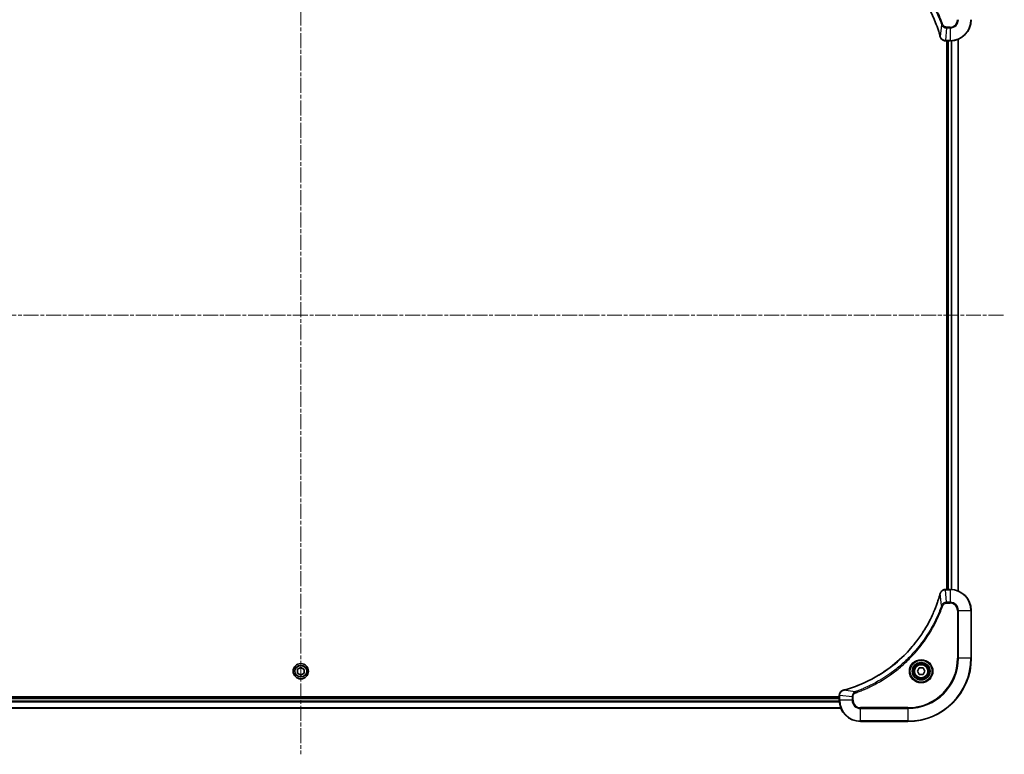
# Model space of a CAD drawing. Units: millimetres. Extents: x 0 to 10617, y 0 to 1967.
# Drawn here: x 3829 to 4202, y 791 to 1070 of the extents above; entities that cross this region are included whole.
import ezdxf

# ---------------------------------------------------------------- set-up
doc = ezdxf.new("R2010")
doc.units = ezdxf.units.MM
doc.linetypes.add('CHAIN', pattern=[0.3543, 0.2362, -0.0295, 0.0591, -0.0295])
for name, color, linetype, lineweight in [('Centerline (ISO)', 131, 'Continuous', 18), ('Visible (ISO)', 7, 'Continuous', 35), ('Visible Narrow (ISO)', 7, 'Continuous', 25)]:
    doc.layers.add(name, color=color, linetype=linetype, lineweight=lineweight)

msp = doc.modelspace()

# ---------------------------------------------------------------- linework, layer by layer
at = {"layer": 'Centerline (ISO)', "linetype": 'CHAIN', "ltscale": 23.990969}
for p, q in [((3935.2712, 1141.2822), (3935.2712, 791.3822)), ((3668.7712, 957.8822), (4201.7712, 957.8822))]:
    msp.add_line(p, q, dxfattribs=at)
at = {"layer": 'Visible (ISO)'}
for p, q in [((4179.4249, 1061.8822), (4179.4402, 1061.8822)), ((4179.4402, 1061.8822), (4181.2712, 1061.8822)), ((4179.9712, 1061.8822), (4179.9712, 853.8822)), ((4180.2712, 1061.8822), (4180.2712, 853.8822)), ((4184.2712, 853.2984), (4184.2712, 1062.466)), ((4179.4402, 853.8822), (4179.4249, 853.8822)), ((4181.2712, 853.8822), (4179.4402, 853.8822)), ((4189.2712, 827.8822), (4189.2712, 845.8822)), ((3934.0453, 823.644), (3935.318, 824.3248)), ((3935.318, 824.3248), (3936.544, 823.563)), ((3933.9985, 822.2014), (3934.0453, 823.644)), ((3935.2245, 821.4396), (3933.9985, 822.2014)), ((3936.4972, 822.1204), (3935.2245, 821.4396)), ((3936.544, 823.563), (3936.4972, 822.1204)), ((4168.8279, 822.8822), (4169.5496, 824.1322)), ((4169.5496, 821.6322), (4168.8279, 822.8822)), ((4169.5496, 824.1322), (4170.9929, 824.1322)), ((4170.9929, 821.6322), (4169.5496, 821.6322)), ((4170.9929, 824.1322), (4171.7146, 822.8822)), ((4171.7146, 822.8822), (4170.9929, 821.6322)), ((4139.2712, 813.1822), (3731.2712, 813.1822)), ((4139.2712, 813.7286), (4139.2712, 813.7132)), ((4139.2712, 813.7132), (4139.2712, 811.8822)), ((4139.2712, 812.8822), (3731.2712, 812.8822)), ((3730.6874, 808.8822), (4139.855, 808.8822)), ((4147.2712, 803.8822), (4165.2712, 803.8822))]:
    msp.add_line(p, q, dxfattribs=at)
for centre, radius in [((3935.2712, 822.8822), 2.9), ((4170.2712, 822.8822), 3.25), ((4170.2712, 822.8822), 2.75)]:
    msp.add_circle(centre, radius, dxfattribs=at)
for centre, radius, start, end in [((4181.2712, 1069.8822), 8, 270, 0), ((4181.2712, 845.8822), 8, 0, 90), ((4165.2712, 827.8822), 24, 270, 0), ((4147.2712, 811.8822), 8, 180, 270)]:
    msp.add_arc(centre, radius, start, end, dxfattribs=at)
for points, knots in [([(4140.825, 1100.0848), (4141.0338, 1100.0284), (4141.2422, 1099.9707), (4141.6493, 1099.8553), (4141.8481, 1099.7977), (4142.4505, 1099.6192), (4142.853, 1099.4946), (4143.7752, 1099.1967), (4144.2937, 1099.0201), (4145.3039, 1098.6582), (4145.7958, 1098.4735), (4147.0073, 1097.9976), (4147.7235, 1097.6976), (4149.3545, 1096.971), (4150.2643, 1096.5334), (4152.3261, 1095.467), (4153.4686, 1094.8201), (4156.0365, 1093.235), (4157.4438, 1092.2676), (4160.7464, 1089.7495), (4162.5876, 1088.128), (4166.4581, 1084.2012), (4168.417, 1081.8264), (4172.4069, 1076.0101), (4174.2821, 1072.4626), (4176.1135, 1067.7584), (4176.4684, 1066.7572), (4176.9656, 1065.2051), (4177.1301, 1064.6611), (4177.3499, 1063.8889), (4177.4126, 1063.6626), (4177.4738, 1063.436)], [0, 0, 0, 0, 0.06549657, 0.06549657, 0.12817861, 0.12817861, 0.2557943, 0.2557943, 0.42169471, 0.42169471, 0.58081118, 0.58081118, 0.81593963, 0.81593963, 1.12160661, 1.12160661, 1.51897368, 1.51897368, 2.03555087, 2.03555087, 2.7767893, 2.7767893, 3.70555522, 3.70555522, 4.91295092, 4.91295092, 5.23453446, 5.23453446, 5.40661912, 5.40661912, 5.47772979, 5.47772979, 5.47772979, 5.47772979]), ([(4177.4738, 1063.436), (4177.4771, 1063.4239), (4177.4803, 1063.4118), (4177.4868, 1063.3877), (4177.49, 1063.3757), (4177.4933, 1063.3637)], [0, 0, 0, 0, 0.003793092, 0.003793092, 0.007586184, 0.007586184, 0.007586184, 0.007586184]), ([(4177.4933, 1063.3637), (4177.5413, 1063.1847), (4177.6146, 1063.0119), (4177.864, 1062.5967), (4178.0761, 1062.3754), (4178.6499, 1061.9982), (4179.0371, 1061.8822), (4179.4249, 1061.8822)], [-0.196787795, -0.196787795, -0.196787795, -0.196787795, -0.154661595, -0.154661595, -0.087259675, -0.087259675, 0, 0, 0, 0]), ([(4177.4738, 852.3285), (4177.4174, 852.1197), (4177.3598, 851.9113), (4177.2444, 851.5041), (4177.1868, 851.3053), (4177.0082, 850.703), (4176.8836, 850.3004), (4176.5858, 849.3783), (4176.4092, 848.8597), (4176.0472, 847.8495), (4175.8626, 847.3576), (4175.3866, 846.1461), (4175.0866, 845.43), (4174.36, 843.799), (4173.9225, 842.8891), (4172.8561, 840.8274), (4172.2092, 839.6848), (4170.6241, 837.1169), (4169.6567, 835.7096), (4167.1385, 832.407), (4165.517, 830.5658), (4161.5902, 826.6953), (4159.2154, 824.7364), (4153.3992, 820.7466), (4149.8516, 818.8714), (4145.1475, 817.0399), (4144.1463, 816.6851), (4142.5941, 816.1878), (4142.0502, 816.0234), (4141.2779, 815.8036), (4141.0517, 815.7409), (4140.825, 815.6797)], [0, 0, 0, 0, 0.06549657, 0.06549657, 0.12817861, 0.12817861, 0.2557943, 0.2557943, 0.42169471, 0.42169471, 0.58081118, 0.58081118, 0.81593963, 0.81593963, 1.12160661, 1.12160661, 1.51897368, 1.51897368, 2.03555087, 2.03555087, 2.7767893, 2.7767893, 3.70555522, 3.70555522, 4.91295092, 4.91295092, 5.23453446, 5.23453446, 5.40661912, 5.40661912, 5.47772979, 5.47772979, 5.47772979, 5.47772979]), ([(4177.4933, 852.4007), (4177.49, 852.3888), (4177.4868, 852.3767), (4177.4803, 852.3526), (4177.4771, 852.3405), (4177.4738, 852.3285)], [0.00000000006, 0.00000000006, 0.00000000006, 0.00000000006, 0.00379309206, 0.00379309206, 0.00758618406, 0.00758618406, 0.00758618406, 0.00758618406]), ([(4179.4249, 853.8822), (4179.1643, 853.8822), (4178.9038, 853.8306), (4178.4108, 853.6275), (4178.1803, 853.4713), (4177.8446, 853.1258), (4177.7227, 852.9527), (4177.5729, 852.6486), (4177.5269, 852.5262), (4177.4933, 852.4007)], [-0.196787795, -0.196787795, -0.196787795, -0.196787795, -0.138164041, -0.138164041, -0.076757801, -0.076757801, -0.029522231, -0.029522231, 0, 0, 0, 0]), ([(4140.7527, 815.6602), (4140.5738, 815.6122), (4140.4009, 815.5389), (4139.9857, 815.2894), (4139.7645, 815.0774), (4139.3872, 814.5035), (4139.2712, 814.1164), (4139.2712, 813.7286)], [-0.196787795, -0.196787795, -0.196787795, -0.196787795, -0.154661595, -0.154661595, -0.087259675, -0.087259675, 0, 0, 0, 0]), ([(4140.825, 815.6797), (4140.8129, 815.6764), (4140.8008, 815.6731), (4140.7767, 815.6667), (4140.7647, 815.6634), (4140.7527, 815.6602)], [0, 0, 0, 0, 0.003793092, 0.003793092, 0.007586184, 0.007586184, 0.007586184, 0.007586184])]:
    msp.add_open_spline(points, degree=3, knots=knots, dxfattribs=at)
at = {"layer": 'Visible Narrow (ISO)'}
for p, q in [((4178.0335, 1067.9115), (4177.5028, 1063.4439)), ((4178.0335, 1067.9115), (4178.4661, 1068.065)), ((4181.2712, 1067.0893), (4179.9341, 1067.0893)), ((4179.9341, 1066.7358), (4179.9341, 1067.0893)), ((4181.2712, 1066.7358), (4181.2712, 1067.0893)), ((4179.9341, 1066.7358), (4179.4402, 1062.0287)), ((4179.9341, 1066.7358), (4181.2712, 1066.7358)), ((4181.2712, 1066.7358), (4181.2712, 1062.0287)), ((4181.2712, 1062.0287), (4179.4402, 1062.0287)), ((4179.4402, 1061.8822), (4179.4402, 1062.0287)), ((4180.5712, 853.8822), (4180.5712, 1061.8822)), ((4181.2712, 1062.0287), (4181.2712, 1061.8822)), ((4181.6307, 1061.8903), (4181.6307, 853.8741)), ((4181.8612, 853.8604), (4181.8612, 1061.904)), ((4184.2017, 1062.4383), (4184.2017, 853.3262)), ((4178.0335, 847.8529), (4177.5028, 852.3206)), ((4179.4402, 853.7358), (4179.4402, 853.8822)), ((4179.4402, 853.7358), (4181.2712, 853.7358)), ((4179.9341, 849.0287), (4179.4402, 853.7358)), ((4181.2712, 853.8822), (4181.2712, 853.7358)), ((4181.2712, 853.7358), (4181.2712, 849.0287)), ((4178.0335, 847.8529), (4178.4661, 847.6995)), ((4181.2712, 849.0287), (4179.9341, 849.0287)), ((4179.9341, 849.0287), (4179.9341, 848.6751)), ((4179.9341, 848.6751), (4181.2712, 848.6751)), ((4181.2712, 849.0287), (4181.2712, 848.6751)), ((4184.0641, 845.8822), (4184.0641, 827.8822)), ((4184.4177, 845.8822), (4184.0641, 845.8822)), ((4184.4177, 827.8822), (4184.4177, 845.8822)), ((4184.4177, 845.8822), (4189.1248, 845.8822)), ((4189.1248, 845.8822), (4189.2712, 845.8822)), ((4189.1248, 845.8822), (4189.1248, 827.8822)), ((4184.0641, 827.8822), (4184.4177, 827.8822)), ((4189.1248, 827.8822), (4184.4177, 827.8822)), ((4189.1248, 827.8822), (4189.2712, 827.8822)), ((4139.2712, 813.7132), (4139.4177, 813.7132)), ((4139.4177, 811.8822), (4139.4177, 813.7132)), ((4144.1248, 813.2193), (4139.4177, 813.7132)), ((4145.3006, 815.12), (4140.8329, 815.6507)), ((4144.1248, 813.2193), (4144.1248, 811.8822)), ((4144.1248, 813.2193), (4144.4784, 813.2193)), ((4144.4784, 811.8822), (4144.4784, 813.2193)), ((4145.3006, 815.12), (4145.454, 814.6874)), ((3731.2495, 811.2923), (4139.293, 811.2923)), ((4139.2793, 811.5227), (3731.2632, 811.5227)), ((3731.2712, 812.5822), (4139.2712, 812.5822)), ((4139.4177, 811.8822), (4139.2712, 811.8822)), ((4144.1248, 811.8822), (4139.4177, 811.8822)), ((4144.1248, 811.8822), (4144.4784, 811.8822)), ((4139.8273, 808.9517), (3730.7152, 808.9517)), ((4165.2712, 809.0893), (4147.2712, 809.0893)), ((4147.2712, 808.7358), (4147.2712, 809.0893)), ((4147.2712, 808.7358), (4165.2712, 808.7358)), ((4147.2712, 804.0287), (4147.2712, 808.7358)), ((4165.2712, 808.7358), (4165.2712, 809.0893)), ((4165.2712, 808.7358), (4165.2712, 804.0287)), ((4165.2712, 804.0287), (4147.2712, 804.0287)), ((4147.2712, 804.0287), (4147.2712, 803.8822)), ((4165.2712, 804.0287), (4165.2712, 803.8822))]:
    msp.add_line(p, q, dxfattribs=at)
for centre, radius in [((3935.2712, 822.8822), 2.8677), ((3935.2712, 822.8822), 2.3092), ((3935.2712, 822.8822), 2.1415), ((4170.2712, 822.8822), 4.4571), ((4170.2712, 822.8822), 4.1036), ((4170.2712, 822.8822), 3.3964), ((4170.2712, 822.8822), 2.45)]:
    msp.add_circle(centre, radius, dxfattribs=at)
for centre, radius, start, end in [((4181.2712, 1069.8822), 2.7929, 270, 0), ((4181.2712, 1069.8822), 7.8536, 270, 0), ((4181.2712, 1069.8822), 3.1464, 270, 0), ((4181.2712, 845.8822), 7.8536, 0, 90), ((4181.2712, 845.8822), 3.1464, 0, 90), ((4181.2712, 845.8822), 2.7929, 0, 90), ((4165.2712, 827.8822), 18.7929, 270, 0), ((4165.2712, 827.8822), 23.8536, 270, 0), ((4165.2712, 827.8822), 19.1464, 270, 0), ((4147.2712, 811.8822), 7.8536, 180, 270), ((4147.2712, 811.8822), 3.1464, 180, 270), ((4147.2712, 811.8822), 2.7929, 180, 270)]:
    msp.add_arc(centre, radius, start, end, dxfattribs=at)
for centre, major_axis, ratio, start_param, end_param in [((4177.9565, 1063.5663), (-0.4827, -0.1303), 0.00038233, 5.93481275, 6.28318532), ((4177.9762, 1063.4933), (-0.4829, -0.1296), 0.14287502, 0, 0.40009213), ((4179.4249, 1062.3822), (0, -0.5), 0.00935385, 5.4972736, 6.28318531), ((4177.9565, 852.1981), (-0.4827, 0.1303), 0.00038233, 0, 0.34837257), ((4177.9762, 852.2711), (-0.4829, 0.1296), 0.14287502, 5.88309318, 6.28318531), ((4179.4249, 853.3822), (0, 0.5), 0.00935385, 0, 0.78591171), ((4139.7712, 813.7286), (-0.5, 0), 0.00935385, 5.4972736, 6.28318531), ((4140.8824, 815.1773), (-0.1296, 0.4829), 0.14287502, 0, 0.40009213), ((4140.9553, 815.1969), (-0.1303, 0.4827), 0.00038233, 5.93481278, 6.28318535)]:
    msp.add_ellipse(centre, major_axis=major_axis, ratio=ratio, start_param=start_param, end_param=end_param, dxfattribs=at)
for points, knots in [([(4145.3006, 1100.6444), (4145.3956, 1100.6104), (4145.4894, 1100.5771), (4145.799, 1100.4653), (4146.014, 1100.3861), (4146.9782, 1100.0241), (4147.7216, 1099.7258), (4149.541, 1098.9484), (4150.6087, 1098.4501), (4154.4064, 1096.5235), (4157.0339, 1094.8933), (4161.4018, 1091.6331), (4163.207, 1090.09), (4166.1036, 1087.2627), (4167.2495, 1086.0345), (4169.3588, 1083.5503), (4170.3289, 1082.3), (4171.9446, 1080.0169), (4172.6133, 1079.0004), (4173.7343, 1077.164), (4174.2008, 1076.3529), (4174.979, 1074.9146), (4175.3, 1074.2925), (4175.8636, 1073.1459), (4176.1101, 1072.6234), (4176.5313, 1071.692), (4176.7094, 1071.2848), (4177.0155, 1070.5606), (4177.1456, 1070.2445), (4177.3705, 1069.683), (4177.4664, 1069.4381), (4177.633, 1069.0037), (4177.7044, 1068.8145), (4177.8231, 1068.4944), (4177.8709, 1068.3638), (4177.9569, 1068.126), (4177.9948, 1068.0195), (4178.0335, 1067.9115)], [-4.82621249, -4.82621249, -4.82621249, -4.82621249, -4.79590965, -4.79590965, -4.72660511, -4.72660511, -4.4843018, -4.4843018, -4.127973, -4.127973, -3.19579554, -3.19579554, -2.47873595, -2.47873595, -1.97105483, -1.97105483, -1.49272454, -1.49272454, -1.12477817, -1.12477817, -0.8417425, -0.8417425, -0.62997615, -0.62997615, -0.45517217, -0.45517217, -0.32070756, -0.32070756, -0.21727325, -0.21727325, -0.1377084, -0.1377084, -0.07650467, -0.07650467, -0.0344265, -0.0344265, 0, 0, 0, 0]), ([(4178.4661, 1068.065), (4178.4277, 1068.1731), (4178.3891, 1068.2812), (4178.3024, 1068.521), (4178.2542, 1068.6527), (4178.1347, 1068.9756), (4178.0628, 1069.1665), (4177.8949, 1069.6047), (4177.7983, 1069.8517), (4177.5717, 1070.418), (4177.4406, 1070.7369), (4177.1322, 1071.4675), (4176.9527, 1071.8782), (4176.5282, 1072.8177), (4176.2798, 1073.3448), (4175.7117, 1074.5014), (4175.3881, 1075.1289), (4174.6037, 1076.5798), (4174.1334, 1077.398), (4173.0032, 1079.2505), (4172.3288, 1080.2759), (4170.6996, 1082.579), (4169.7213, 1083.8401), (4167.594, 1086.3459), (4166.4383, 1087.5848), (4163.5166, 1090.4365), (4161.6956, 1091.9928), (4157.2896, 1095.2805), (4154.6392, 1096.9241), (4150.8082, 1098.8661), (4149.7312, 1099.3683), (4147.8959, 1100.1517), (4147.146, 1100.4522), (4146.1735, 1100.8169), (4145.9567, 1100.8967), (4145.6443, 1101.0093), (4145.5492, 1101.0433), (4145.454, 1101.077)], [0, 0, 0, 0, 0.0344265, 0.0344265, 0.07650467, 0.07650467, 0.1377084, 0.1377084, 0.21727325, 0.21727325, 0.32070756, 0.32070756, 0.45517217, 0.45517217, 0.62997615, 0.62997615, 0.8417425, 0.8417425, 1.12477817, 1.12477817, 1.49272454, 1.49272454, 1.97105483, 1.97105483, 2.47873595, 2.47873595, 3.19579554, 3.19579554, 4.127973, 4.127973, 4.4843018, 4.4843018, 4.72660511, 4.72660511, 4.79590965, 4.79590965, 4.82621249, 4.82621249, 4.82621249, 4.82621249]), ([(4177.5028, 1063.4439), (4177.4414, 1063.6711), (4177.3789, 1063.8971), (4177.1593, 1064.6699), (4176.995, 1065.2142), (4176.498, 1066.7675), (4176.1433, 1067.7694), (4174.3123, 1072.477), (4172.4367, 1076.0274), (4168.4451, 1081.8482), (4166.485, 1084.2248), (4162.6119, 1088.1543), (4160.7694, 1089.7768), (4157.4643, 1092.2963), (4156.0559, 1093.2641), (4153.486, 1094.8498), (4152.3425, 1095.4968), (4150.2792, 1096.5634), (4149.3686, 1097.001), (4147.7364, 1097.7275), (4147.0197, 1098.0275), (4145.8073, 1098.5034), (4145.315, 1098.688), (4144.3041, 1099.0498), (4143.7852, 1099.2263), (4142.8624, 1099.524), (4142.4596, 1099.6485), (4141.8567, 1099.8269), (4141.6578, 1099.8845), (4141.2504, 1099.9998), (4141.0422, 1100.0572), (4140.8329, 1100.1137)], [-5.47772979, -5.47772979, -5.47772979, -5.47772979, -5.40661912, -5.40661912, -5.23453446, -5.23453446, -4.91295092, -4.91295092, -3.70555522, -3.70555522, -2.7767893, -2.7767893, -2.03555087, -2.03555087, -1.51897368, -1.51897368, -1.12160661, -1.12160661, -0.81593963, -0.81593963, -0.58081118, -0.58081118, -0.42169471, -0.42169471, -0.2557943, -0.2557943, -0.12817861, -0.12817861, -0.06549657, -0.06549657, 0, 0, 0, 0]), ([(4178.0335, 1067.9115), (4178.1247, 1067.7131), (4178.2485, 1067.5429), (4178.5729, 1067.205), (4178.7872, 1067.0548), (4179.1947, 1066.8621), (4179.3815, 1066.8029), (4179.6919, 1066.7481), (4179.8128, 1066.7369), (4179.9341, 1066.7358)], [-0.187502416, -0.187502416, -0.187502416, -0.187502416, -0.14010274, -0.14010274, -0.077834855, -0.077834855, -0.029936483, -0.029936483, 0, 0, 0, 0]), ([(4179.9341, 1067.0893), (4179.8344, 1067.0893), (4179.7346, 1067.0984), (4179.4794, 1067.1454), (4179.3266, 1067.1973), (4179.0001, 1067.3654), (4178.8338, 1067.4965), (4178.6003, 1067.7778), (4178.5189, 1067.916), (4178.4661, 1068.065)], [0, 0, 0, 0, 0.029936483, 0.029936483, 0.077834855, 0.077834855, 0.14010274, 0.14010274, 0.187502416, 0.187502416, 0.187502416, 0.187502416]), ([(4177.5386, 1063.3471), (4177.5328, 1063.3626), (4177.5269, 1063.3785), (4177.5149, 1063.4107), (4177.5089, 1063.4271), (4177.5028, 1063.4439)], [-0.007586184, -0.007586184, -0.007586184, -0.007586184, -0.003793092, -0.003793092, 0, 0, 0, 0]), ([(4179.4216, 1062.0288), (4179.0682, 1062.0324), (4178.7172, 1062.1304), (4178.1739, 1062.4524), (4177.9633, 1062.6418), (4177.6914, 1063.0148), (4177.6033, 1063.174), (4177.5386, 1063.3471)], [0, 0, 0, 0, 0.087259675, 0.087259675, 0.154661595, 0.154661595, 0.196787795, 0.196787795, 0.196787795, 0.196787795]), ([(4179.4402, 1062.0287), (4179.4371, 1062.0287), (4179.434, 1062.0287), (4179.4278, 1062.0288), (4179.4247, 1062.0288), (4179.4216, 1062.0288)], [-0.00153668531, -0.00153668531, -0.00153668531, -0.00153668531, -0.00076834266, -0.00076834266, -0.00000000001, -0.00000000001, -0.00000000001, -0.00000000001]), ([(4140.8329, 815.6507), (4141.0601, 815.7121), (4141.2861, 815.7745), (4142.059, 815.9941), (4142.6032, 816.1585), (4144.1565, 816.6554), (4145.1585, 817.0102), (4149.8661, 818.8412), (4153.4165, 820.7167), (4159.2372, 824.7083), (4161.6138, 826.6684), (4165.5434, 830.5415), (4167.1659, 832.3841), (4169.6853, 835.6892), (4170.6532, 837.0976), (4172.2388, 839.6675), (4172.8859, 840.8109), (4173.9524, 842.8743), (4174.39, 843.7849), (4175.1166, 845.4171), (4175.4166, 846.1338), (4175.8924, 847.3462), (4176.077, 847.8384), (4176.4388, 848.8494), (4176.6153, 849.3683), (4176.913, 850.2911), (4177.0375, 850.6939), (4177.2159, 851.2967), (4177.2735, 851.4956), (4177.3888, 851.9031), (4177.4462, 852.1113), (4177.5028, 852.3206)], [-5.47772979, -5.47772979, -5.47772979, -5.47772979, -5.40661912, -5.40661912, -5.23453446, -5.23453446, -4.91295092, -4.91295092, -3.70555522, -3.70555522, -2.7767893, -2.7767893, -2.03555087, -2.03555087, -1.51897368, -1.51897368, -1.12160661, -1.12160661, -0.81593963, -0.81593963, -0.58081118, -0.58081118, -0.42169471, -0.42169471, -0.2557943, -0.2557943, -0.12817861, -0.12817861, -0.06549657, -0.06549657, 0, 0, 0, 0]), ([(4177.5028, 852.3206), (4177.5089, 852.3373), (4177.5149, 852.3537), (4177.5269, 852.386), (4177.5328, 852.4018), (4177.5386, 852.4174)], [-0.00758618406, -0.00758618406, -0.00758618406, -0.00758618406, -0.00379309206, -0.00379309206, -0.00000000006, -0.00000000006, -0.00000000006, -0.00000000006]), ([(4177.5386, 852.4174), (4177.584, 852.5386), (4177.6409, 852.6531), (4177.8122, 852.9313), (4177.9406, 853.0835), (4178.2747, 853.3833), (4178.4923, 853.5154), (4178.9477, 853.6885), (4179.1841, 853.7332), (4179.4216, 853.7356)], [0, 0, 0, 0, 0.029522231, 0.029522231, 0.076757801, 0.076757801, 0.138164041, 0.138164041, 0.196787795, 0.196787795, 0.196787795, 0.196787795]), ([(4179.4216, 853.7356), (4179.4247, 853.7356), (4179.4278, 853.7356), (4179.434, 853.7357), (4179.4371, 853.7357), (4179.4402, 853.7358)], [-0.00153668531, -0.00153668531, -0.00153668531, -0.00153668531, -0.00076834265, -0.00076834265, 0, 0, 0, 0]), ([(4178.0335, 847.8529), (4177.9994, 847.7578), (4177.9661, 847.6641), (4177.8543, 847.3544), (4177.7752, 847.1395), (4177.4131, 846.1753), (4177.1149, 845.4319), (4176.3374, 843.6125), (4175.8391, 842.5448), (4173.9125, 838.747), (4172.2823, 836.1196), (4169.0221, 831.7517), (4167.4791, 829.9464), (4164.6517, 827.0498), (4163.4235, 825.9039), (4160.9393, 823.7947), (4159.6891, 822.8245), (4157.4059, 821.2089), (4156.3894, 820.5401), (4154.553, 819.4192), (4153.7419, 818.9526), (4152.3036, 818.1745), (4151.6815, 817.8535), (4150.535, 817.2899), (4150.0124, 817.0433), (4149.0811, 816.6222), (4148.6739, 816.4441), (4147.9497, 816.1379), (4147.6335, 816.0078), (4147.072, 815.783), (4146.8272, 815.687), (4146.3928, 815.5204), (4146.2035, 815.449), (4145.8834, 815.3304), (4145.7528, 815.2826), (4145.515, 815.1965), (4145.4086, 815.1586), (4145.3006, 815.12)], [-4.82621249, -4.82621249, -4.82621249, -4.82621249, -4.79590965, -4.79590965, -4.72660511, -4.72660511, -4.4843018, -4.4843018, -4.127973, -4.127973, -3.19579554, -3.19579554, -2.47873595, -2.47873595, -1.97105483, -1.97105483, -1.49272454, -1.49272454, -1.12477817, -1.12477817, -0.8417425, -0.8417425, -0.62997615, -0.62997615, -0.45517217, -0.45517217, -0.32070756, -0.32070756, -0.21727325, -0.21727325, -0.1377084, -0.1377084, -0.07650467, -0.07650467, -0.0344265, -0.0344265, 0, 0, 0, 0]), ([(4145.454, 814.6874), (4145.5621, 814.7257), (4145.6702, 814.7644), (4145.91, 814.8511), (4146.0418, 814.8992), (4146.3646, 815.0188), (4146.5555, 815.0907), (4146.9937, 815.2585), (4147.2407, 815.3552), (4147.8071, 815.5817), (4148.126, 815.7128), (4148.8565, 816.0213), (4149.2673, 816.2008), (4150.2067, 816.6252), (4150.7339, 816.8737), (4151.8905, 817.4418), (4152.518, 817.7653), (4153.9688, 818.5497), (4154.7871, 819.0201), (4156.6395, 820.1503), (4157.6649, 820.8246), (4159.968, 822.4538), (4161.2292, 823.4321), (4163.735, 825.5594), (4164.9738, 826.7152), (4167.8256, 829.6368), (4169.3818, 831.4578), (4172.6695, 835.8638), (4174.3132, 838.5143), (4176.2551, 842.3452), (4176.7573, 843.4223), (4177.5407, 845.2575), (4177.8412, 846.0074), (4178.206, 846.98), (4178.2857, 847.1968), (4178.3983, 847.5091), (4178.4323, 847.6043), (4178.4661, 847.6995)], [0, 0, 0, 0, 0.0344265, 0.0344265, 0.07650467, 0.07650467, 0.1377084, 0.1377084, 0.21727325, 0.21727325, 0.32070756, 0.32070756, 0.45517217, 0.45517217, 0.62997615, 0.62997615, 0.8417425, 0.8417425, 1.12477817, 1.12477817, 1.49272454, 1.49272454, 1.97105483, 1.97105483, 2.47873595, 2.47873595, 3.19579554, 3.19579554, 4.127973, 4.127973, 4.4843018, 4.4843018, 4.72660511, 4.72660511, 4.79590965, 4.79590965, 4.82621249, 4.82621249, 4.82621249, 4.82621249]), ([(4179.9341, 849.0287), (4179.6835, 849.0263), (4179.4344, 848.9811), (4178.9847, 848.8159), (4178.7819, 848.7037), (4178.4579, 848.4468), (4178.3286, 848.3157), (4178.1478, 848.0686), (4178.0852, 847.9653), (4178.0335, 847.8529)], [-0.187504168, -0.187504168, -0.187504168, -0.187504168, -0.125670471, -0.125670471, -0.069816928, -0.069816928, -0.026852665, -0.026852665, 0, 0, 0, 0]), ([(4178.4661, 847.6995), (4178.496, 847.7838), (4178.5352, 847.8649), (4178.6564, 848.0635), (4178.7499, 848.174), (4178.9957, 848.3933), (4179.1572, 848.4917), (4179.522, 848.636), (4179.728, 848.6751), (4179.9341, 848.6751)], [0, 0, 0, 0, 0.026852665, 0.026852665, 0.069816928, 0.069816928, 0.125670471, 0.125670471, 0.187504168, 0.187504168, 0.187504168, 0.187504168]), ([(4139.4177, 813.7132), (4139.4177, 813.7163), (4139.4178, 813.7195), (4139.4178, 813.7257), (4139.4178, 813.7288), (4139.4179, 813.7319)], [-0.00153668531, -0.00153668531, -0.00153668531, -0.00153668531, -0.00076834266, -0.00076834266, -0.00000000001, -0.00000000001, -0.00000000001, -0.00000000001]), ([(4139.4179, 813.7319), (4139.4215, 814.0853), (4139.5195, 814.4362), (4139.8415, 814.9796), (4140.0309, 815.1901), (4140.4039, 815.4621), (4140.5631, 815.5501), (4140.7361, 815.6149)], [0, 0, 0, 0, 0.087259675, 0.087259675, 0.154661595, 0.154661595, 0.196787795, 0.196787795, 0.196787795, 0.196787795]), ([(4140.7361, 815.6149), (4140.7517, 815.6207), (4140.7675, 815.6266), (4140.7998, 815.6385), (4140.8162, 815.6446), (4140.8329, 815.6507)], [-0.007586184, -0.007586184, -0.007586184, -0.007586184, -0.003793092, -0.003793092, 0, 0, 0, 0]), ([(4145.3006, 815.12), (4145.1021, 815.0287), (4144.932, 814.9049), (4144.5941, 814.5806), (4144.4438, 814.3662), (4144.2511, 813.9587), (4144.192, 813.7719), (4144.1371, 813.4616), (4144.1259, 813.3407), (4144.1248, 813.2193)], [-0.187502416, -0.187502416, -0.187502416, -0.187502416, -0.14010274, -0.14010274, -0.077834855, -0.077834855, -0.029936483, -0.029936483, 0, 0, 0, 0]), ([(4144.4784, 813.2193), (4144.4784, 813.3191), (4144.4875, 813.4189), (4144.5344, 813.6741), (4144.5863, 813.8269), (4144.7544, 814.1534), (4144.8855, 814.3197), (4145.1668, 814.5531), (4145.3051, 814.6346), (4145.454, 814.6874)], [0, 0, 0, 0, 0.029936483, 0.029936483, 0.077834855, 0.077834855, 0.14010274, 0.14010274, 0.187502416, 0.187502416, 0.187502416, 0.187502416])]:
    msp.add_open_spline(points, degree=3, knots=knots, dxfattribs=at)

doc.saveas('drawing.dxf')
